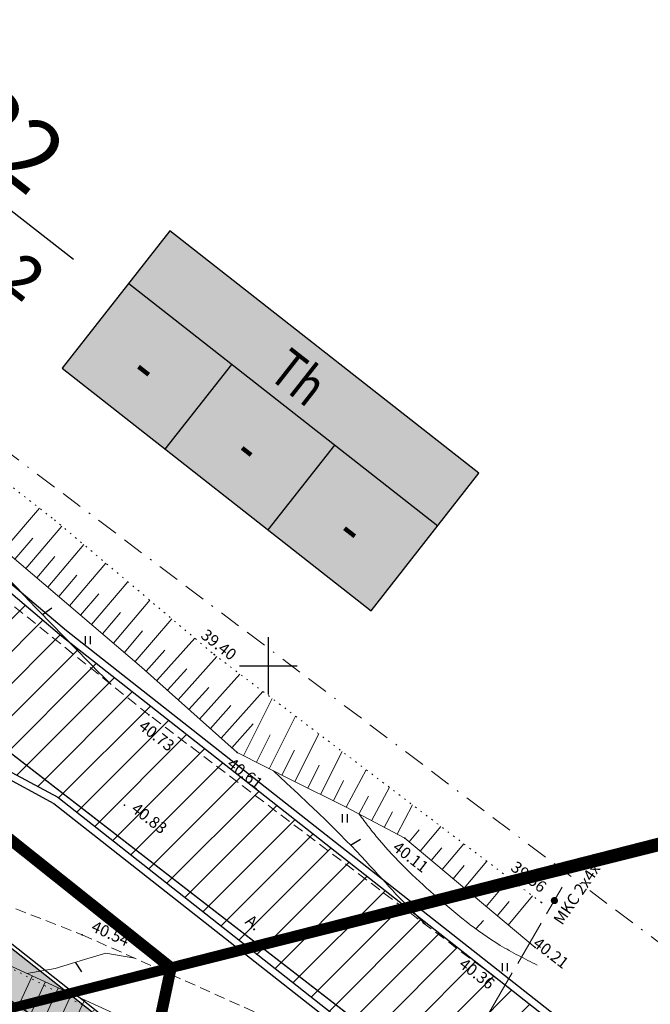
# Model space of a CAD drawing. Units: millimetres. Extents: x -1188657 to 3359189, y -539 to 13429095.
# Drawn here: x 551383 to 551427, y 6586426 to 6586495 of the extents above; entities that cross this region are included whole.
import ezdxf
from ezdxf.enums import TextEntityAlignment as Align

# ---------------------------------------------------------------- set-up
doc = ezdxf.new("R2010")
doc.units = ezdxf.units.MM
for name, pattern in [('BORDER', [1.75, 0.5, -0.25, 0.5, -0.25, 0, -0.25]), ('DASHED', [19.05, 12.7, -6.35]), ('DOT2', [0.125, 0, -0.125]), ('HIDDEN', [0.375, 0.25, -0.125])]:
    doc.linetypes.add(name, pattern=pattern)
for name, color, linetype in [('12', 3, 'Continuous'), ('2d', 5, 'Continuous'), ('DP_eh_õigus', 7, 'Continuous'), ('dp_nähtavuskolmnurgad', 7, 'DASHED'), ('DP_TÄNAVAD', 252, 'Continuous'), ('eskiis krundinr 1', 6, 'Continuous'), ('hatch', 8, 'Continuous'), ('hor', 32, 'Continuous'), ('KORGUSED', 7, 'Continuous'), ('MAPGRID', 7, 'Continuous'), ('mnt kergliiklustee', 252, 'Continuous'), ('piir', 10, 'Continuous'), ('Pr_asfalt', 1, 'Continuous'), ('Pr_mulle', 34, 'Continuous'), ('SIDE', 6, 'Continuous'), ('tee', 250, 'Continuous'), ('VALLID', 7, 'Continuous')]:
    doc.layers.add(name, color=color, linetype=linetype)
doc.layers.add('geoalus', color=251, linetype='Continuous', lineweight=5)
doc.styles.add('pos', font='arial.ttf')
doc.styles.add('ROMANC', font='romanc.shx', dxfattribs={"height": 0.8})
doc.styles.get("Standard").update_dxf_attribs({"font": 'simplex.shx', "width": 0.8})
doc.linetypes.add('DP_LINE', pattern='A,0.5,-0.2,["DP",pos,S=0.1,R=0,X=-0.1,Y=-0.05],-0.25', length=0.95)

# ---------------------------------------------------------------- blocks, each defined once
blk = doc.blocks.new('ehitusoigus')
at = {"lineweight": -2}
blk.add_hatch(color=255, dxfattribs=at).paths.add_polyline_path([(-10.125, -5.552), (10.125, -5.552), (10.125, 3.448), (-10.125, 3.448)])
at = {"color": 1, "lineweight": -2}
for p, q in [((-10.125, 0), (10.125, 0)), ((-3.375, -5.552), (-3.375, 0)), ((3.375, -5.552), (3.375, 0))]:
    blk.add_line(p, q, dxfattribs=at)
at = {"color": 9, "lineweight": -2}
blk.add_lwpolyline([(-10.125, -5.552), (10.125, -5.552), (10.125, 3.448), (-10.125, 3.448)], close=True, dxfattribs=at)
at = {"color": 6, "lineweight": -2, "style": 'pos', "width": 0.8}
blk.add_attdef('1', text='', height=2, dxfattribs=at).set_placement((0, 1.609), align=Align.MIDDLE_CENTER)
at = {"color": 6, "lineweight": -2}
for tag, width, p in [('3', 0.8, (-6.75, -2.776)), ('0004', 0.7, (0, -2.776)), ('5', 0.8, (6.75, -2.776))]:
    blk.add_attdef(tag, text='', height=2.4, dxfattribs=dict(at, width=width)).set_placement(p, align=Align.MIDDLE_CENTER)
blk = doc.blocks.new('cross01')
at = {"linetype": 'Continuous'}
for p, q in [((0, 4), (0, -4)), ((-4, 0), (4, 0))]:
    blk.add_line(p, q, dxfattribs=at)
blk = doc.blocks.new('T1')
blk.add_lwpolyline([(0, 0), (0, 0.8)])
blk = doc.blocks.new('HEIN')
at = {"linetype": 'Continuous'}
for p, q in [((-0.234, 0.38), (-0.234, -0.381)), ((0.221, 0.38), (0.221, -0.381))]:
    blk.add_line(p, q, dxfattribs=at)
blk = doc.blocks.new('side')
at = {"const_width": 0.25}
blk.add_lwpolyline([(-0.125, 0, 1), (0.125, 0, 1)], format="xyb", close=True, dxfattribs=at)
blk = doc.blocks.new('*U124')
at = {"layer": 'SIDE', "lineweight": 0, "ltscale": 3}
for p, q in [((0, 0), (-1.083, -1.86)), ((-1.461, -2.508), (-3.096, -5.316)), ((-3.474, -5.964), (-5.109, -8.773))]:
    blk.add_line(p, q, dxfattribs=at)
blk.add_blockref('side', (-0.542, -0.93), dxfattribs=at)
blk = doc.blocks.new('vanauuetoa ja co alus')
at = {"layer": '12', "lineweight": 0}
blk.add_lwpolyline([(551418.566, 6586430.389), (551409.494, 6586437.998), (551405.375, 6586440.179), (551401.635, 6586442.047), (551397.829, 6586443.963), (551391.18, 6586449.917), (551381.029, 6586458.545), (551370.79, 6586466.373), (551356.352, 6586477.598), (551332.911, 6586495.094), (551318.7, 6586507.057), (551316.741, 6586508.925), (551317.097, 6586510.081), (551323.063, 6586512.216)], dxfattribs=at)
at = {"layer": '12', "linetype": 'DOT2', "lineweight": 0, "ltscale": 3}
for points in [[(551328.694, 6586501.147), (551334.438, 6586497.468), (551351.76, 6586485.127), (551359.397, 6586480.18), (551385.11, 6586460.16), (551396.219, 6586450.797), (551419.006, 6586433.524)], [(551406.656, 6586413.681), (551398.852, 6586418.193), (551394.216, 6586422.698), (551379.854, 6586430.113), (551376.11, 6586427.342), (551377.125, 6586422.121), (551382.769, 6586405.737), (551387.493, 6586387.665), (551394.52, 6586355.796), (551399.088, 6586329.003), (551402.48, 6586311.409)]]:
    blk.add_lwpolyline(points, dxfattribs=at)
at = {"layer": '12', "lineweight": 0, "ltscale": 3}
blk.add_lwpolyline([(551328.741, 6586448.882), (551345.744, 6586443.91), (551362.551, 6586436.556), (551375.72, 6586431.872), (551379.854, 6586430.113), (551408.404, 6586417.009), (551414.49, 6586414.286)], dxfattribs=at)
at = {"layer": '2d', "color": 3}
for p in [(551396.219, 6586450.797), (551391.683, 6586446.594), (551397.829, 6586443.963), (551389.998, 6586440.311), (551409.494, 6586437.998), (551419.006, 6586433.524), (551387.03, 6586431.291), (551418.566, 6586430.389), (551416.717, 6586427.616)]:
    blk.add_point(p, dxfattribs=at)
at = {"layer": 'hor', "color": 32, "lineweight": 0, "ltscale": 3}
for points in [[(551400.362, 6586442.688), (551401.27, 6586441.845), (551402.081, 6586441.086), (551402.805, 6586440.402), (551403.449, 6586439.786), (551404.022, 6586439.231), (551404.534, 6586438.729), (551404.992, 6586438.273), (551405.405, 6586437.854), (551405.783, 6586437.466), (551406.133, 6586437.1), (551406.463, 6586436.751), (551406.777, 6586436.415), (551407.075, 6586436.093), (551407.36, 6586435.783), (551407.633, 6586435.484), (551407.896, 6586435.195), (551408.151, 6586434.914), (551408.399, 6586434.642), (551408.642, 6586434.377), (551408.882, 6586434.118), (551409.12, 6586433.864), (551409.356, 6586433.616), (551409.587, 6586433.375), (551409.812, 6586433.143), (551410.029, 6586432.919), (551410.238, 6586432.707), (551410.437, 6586432.506), (551410.623, 6586432.318), (551410.797, 6586432.143), (551410.955, 6586431.984)], [(551383.193, 6586428.58), (551385.173, 6586428.933), (551387.194, 6586429.571), (551388.684, 6586429.996), (551390.703, 6586429.648)]]:
    blk.add_lwpolyline(points, dxfattribs=at)
at = {"layer": 'hor', "color": 32, "linetype": 'DASHED', "lineweight": 0, "ltscale": 3}
for points in [[(551388.982, 6586448.765), (551382.131, 6586455.822), (551378.147, 6586459.94), (551376.637, 6586461.313), (551371.094, 6586466.14)], [(551406.322, 6586439.678), (551407.696, 6586437.916), (551411.529, 6586434.084), (551416.149, 6586430.547), (551418.705, 6586429.171)]]:
    blk.add_spline(points, degree=3, dxfattribs=at)
at = {"layer": 'piir', "linetype": 'BORDER', "lineweight": 0, "ltscale": 3}
blk.add_lwpolyline([(551008.51, 6586749.12), (551137.23, 6586656.15), (551241.956, 6586573.134), (551379.64, 6586466.566), (551446.89, 6586415.897)], dxfattribs=at)
at = {"layer": 'tee', "linetype": 'HIDDEN', "lineweight": 0, "ltscale": 3}
for points in [[(551416.717, 6586427.616), (551391.683, 6586446.594), (551376.442, 6586458.844), (551354.166, 6586476.013), (551331.36, 6586493.623), (551316.034, 6586507.017, -0.604736), (551316.86, 6586510.462), (551316.667, 6586510.413), (551325.547, 6586513.615)], [(551284.247, 6586395.254), (551277.678, 6586447.011), (551276.934, 6586459.165, -0.491749), (551280.513, 6586462.29), (551305.84, 6586457.257), (551345.98, 6586445.546), (551364.671, 6586438.467), (551378.233, 6586434.725), (551387.03, 6586431.291), (551416.249, 6586418.219)]]:
    blk.add_lwpolyline(points, format="xyb", dxfattribs=at)
at = {"layer": 'VALLID', "lineweight": 0, "ltscale": 3}
for p, q in [((551381.596, 6586458.063), (551384.068, 6586460.972)), ((551383.12, 6586456.768), (551385.63, 6586459.722)), ((551382.358, 6586457.416), (551383.608, 6586458.886)), ((551384.644, 6586455.473), (551387.16, 6586458.433)), ((551383.882, 6586456.12), (551385.138, 6586457.599)), ((551386.168, 6586454.177), (551388.689, 6586457.144)), ((551385.406, 6586454.825), (551386.665, 6586456.307)), ((551387.691, 6586452.882), (551390.218, 6586455.855)), ((551386.929, 6586453.53), (551388.192, 6586455.015)), ((551389.215, 6586451.587), (551391.748, 6586454.566)), ((551388.453, 6586452.234), (551389.718, 6586453.722)), ((551390.739, 6586450.292), (551393.277, 6586453.277)), ((551389.977, 6586450.939), (551391.245, 6586452.43)), ((551392.239, 6586448.969), (551394.884, 6586451.922)), ((551391.494, 6586449.636), (551392.806, 6586451.101)), ((551393.729, 6586447.634), (551396.423, 6586450.643)), ((551392.984, 6586448.302), (551394.316, 6586449.79)), ((551395.219, 6586446.3), (551398.022, 6586449.43)), ((551394.474, 6586446.967), (551395.848, 6586448.502)), ((551396.709, 6586444.966), (551399.621, 6586448.218)), ((551395.964, 6586445.633), (551397.393, 6586447.229)), ((551398.272, 6586443.74), (551400.277, 6586447.721)), ((551397.454, 6586444.299), (551398.937, 6586445.956)), ((551400.059, 6586442.841), (551401.897, 6586446.493)), ((551399.166, 6586443.29), (551400.126, 6586445.199)), ((551401.846, 6586441.942), (551403.509, 6586445.271)), ((551400.952, 6586442.391), (551401.83, 6586444.135)), ((551403.635, 6586441.048), (551405.13, 6586444.042)), ((551402.74, 6586441.495), (551403.53, 6586443.076)), ((551405.423, 6586440.153), (551406.809, 6586442.77)), ((551404.529, 6586440.601), (551405.235, 6586442.014)), ((551407.191, 6586439.218), (551408.424, 6586441.546)), ((551406.307, 6586439.685), (551406.962, 6586440.922)), ((551408.075, 6586438.75), (551408.653, 6586439.842)), ((551408.958, 6586438.282), (551410.039, 6586440.322)), ((551409.796, 6586437.745), (551410.504, 6586438.589)), ((551410.562, 6586437.102), (551412.009, 6586438.828)), ((551412.094, 6586435.817), (551413.605, 6586437.618)), ((551411.328, 6586436.46), (551412.068, 6586437.341)), ((551413.627, 6586434.532), (551415.201, 6586436.408)), ((551412.861, 6586435.174), (551413.632, 6586436.094)), ((551415.159, 6586433.246), (551416.797, 6586435.199)), ((551414.393, 6586433.889), (551415.196, 6586434.846)), ((551415.925, 6586432.604), (551416.76, 6586433.599)), ((551416.691, 6586431.961), (551418.392, 6586433.989)), ((551383.563, 6586428.411), (551382.731, 6586426.599)), ((551384.471, 6586427.994), (551382.814, 6586424.383)), ((551385.38, 6586427.577), (551384.555, 6586425.778)), ((551386.289, 6586427.159), (551384.644, 6586423.575)), ((551387.198, 6586426.742), (551386.378, 6586424.957))]:
    blk.add_line(p, q, dxfattribs=at)
at = {"layer": '12', "lineweight": 0, "ltscale": 3, "xscale": 0.75, "yscale": 0.75, "zscale": 0.75}
for p in [(551387.428, 6586451.785), (551405.313, 6586439.381), (551416.458, 6586429.026)]:
    blk.add_blockref('HEIN', p, dxfattribs=at)
at = {"layer": 'hor', "color": 32, "lineweight": 0, "ltscale": 3}
for p, rotation in [((551384.273, 6586453.571), 305.9137634557807), ((551405.72, 6586437.53), 299.7328572390102), ((551414.45, 6586431.687), 317.6215180512199), ((551386.553, 6586429.368), 214.3201741775188)]:
    blk.add_blockref('T1', p, dxfattribs=dict(at, rotation=rotation))
at = {"layer": 'MAPGRID', "lineweight": 0, "xscale": 0.5, "yscale": 0.5, "zscale": 0.5}
blk.add_blockref('cross01', (551400, 6586450), dxfattribs=at)
at = {"layer": 'SIDE', "lineweight": 0, "ltscale": 3}
blk.add_blockref('*U124', (551420.456, 6586434.595), dxfattribs=at)
at = {"layer": 'KORGUSED', "color": 3}
for s, rotation, p in [('39.40', 322.2, (551395.232, 6586451.997)), ('40.73', 322.2, (551390.91, 6586445.661)), ('40.61', 322.2, (551397.056, 6586443.03)), ('40.83', 322.2, (551390.398, 6586439.911)), ('40.11', 322.2, (551408.589, 6586437.222)), ('39.56', 322.2, (551416.807, 6586435.836)), ('40.54', 336.03563, (551387.611, 6586431.563)), ('40.21', 322.2, (551418.355, 6586430.539)), ('40.36', 322.2, (551413.204, 6586429.101))]:
    blk.add_text(s, height=0.8, rotation=rotation, dxfattribs=at).set_placement(p)
at = {"layer": 'SIDE', "lineweight": 0, "ltscale": 3, "style": 'ROMANC'}
blk.add_text('MKC 2x4x4', height=0.8, rotation=55.85746, dxfattribs=at).set_placement((551420.447, 6586431.904))
at = {"layer": 'tee', "lineweight": 0, "ltscale": 3, "style": 'ROMANC'}
blk.add_text('A.', height=0.8, rotation=322.2, dxfattribs=at).set_placement((551398.33, 6586432.114))

msp = doc.modelspace()

# ---------------------------------------------------------------- hatches: boundary and pattern name
at = {"layer": 'DP_TÄNAVAD', "ltscale": 0.6}
h = msp.add_hatch(dxfattribs=at)
h.set_pattern_fill('ANGLE', color=256, style=0)
h.set_pattern_definition([(0, (554679.0855, 6578999.636), (0, 6.985), [5.08, -1.905]), (90, (554679.0855, 6578999.636), (-6.985, 4e-16), [5.08, -1.905])])
edge = h.paths.add_edge_path()
edge.add_line((551371.57, 6586171.72), (551381.499, 6586286.175))
edge.add_line((551381.499, 6586286.175), (551384.23, 6586317.67))
edge.add_line((551384.23, 6586317.67), (551385.668, 6586382.124))
edge.add_line((551385.668, 6586382.124), (551386.761, 6586428.315))
edge.add_line((551373.563, 6586171.547), (551383.492, 6586286.002))
edge.add_arc((551381.499, 6586286.175), 2, 355.04202, 355.04445)
edge.add_line((551383.492, 6586286.002), (551386.228, 6586317.561))
edge.add_line((551386.228, 6586317.561), (551387.667, 6586382.078))
edge.add_line((551387.667, 6586382.078), (551388.778, 6586428.991))
at = {"layer": 'hatch', "ltscale": 0.6}
h = msp.add_hatch(dxfattribs=at)
h.set_pattern_fill('ANSI31', color=256, scale=0.5, style=0)
h.paths.add_polyline_path([(551330.331, 6586484.132), (551351.745, 6586462.832), (551355.675, 6586459.741), (551356.284, 6586460.516), (551364.153, 6586454.344), (551363.534, 6586453.558), (551367.464, 6586450.466), (551385.347, 6586440.851), (551423.52, 6586410.82), (551461.693, 6586380.789), (551467.258, 6586387.862), (551386.023, 6586451.77), (551339.805, 6586490.67)])
at = {"layer": 'mnt kergliiklustee'}
msp.add_hatch(color=256, dxfattribs=at).paths.add_polyline_path([(551359.095, 6586448.461), (551303.555, 6586493.443, 0.027868), (551300.523, 6586492.038), (551357.224, 6586446.117), (551390.293, 6586420.101), (551391.887, 6586422.664)])

# ---------------------------------------------------------------- linework, layer by layer
at = {"layer": 'dp_nähtavuskolmnurgad', "ltscale": 0.6, "const_width": 0.1}
msp.add_lwpolyline([(551302.074, 6586505.841), (551578.858, 6586291.62), (551289.844, 6586490.015), (551302.074, 6586505.841)], dxfattribs=at)
at = {"layer": 'eskiis krundinr 1', "color": 7}
msp.add_line((551386.427, 6586478.278), (551372.398, 6586489.238), dxfattribs=at)
msp.add_lwpolyline([(551437.633, 6586440.214, 1, 0.1, 0), (551284.169, 6586401.427, 0.1, 0.1, 0)], format="xyseb", dxfattribs=at)
at = {"layer": 'mnt kergliiklustee'}
for p, q in [((551359.233, 6586448.671), (551460.678, 6586368.864)), ((551359.079, 6586448.475), (551460.552, 6586368.645))]:
    msp.add_line(p, q, dxfattribs=at)
at = {"layer": 'piir', "linetype": 'DP_LINE', "ltscale": 30, "const_width": 0.8, "flags": 128}
msp.add_lwpolyline([(551010.401, 6586726.483), (550917.683, 6586565.471), (550968.372, 6586515.578), (550979.093, 6586495.336), (550966.117, 6586452.925), (550966.117, 6586452.925), (550966.387, 6586452.957), (551005.571, 6586436.493), (551005.571, 6586436.493), (551082.833, 6586419.686), (551110.176, 6586252.393), (551194.454, 6586220.4), (551214.389, 6586212.833), (551251.681, 6586202.041), (551309.317, 6586185.363), (551339.86, 6586176.524), (551375.313, 6586166.265), (551388.426, 6586317.441), (551391.85, 6586422.494), (551393.224, 6586428.99), (551317.956, 6586489.02), (551263.815, 6586532.21), (551227.984, 6586560.308), (551184.03, 6586594.769), (551153.627, 6586617.133), (551117.09, 6586646.515), (551078.847, 6586675.76), (551078.847, 6586675.76), (551078.847, 6586675.76), (551035.108, 6586709.686), (551024.894, 6586716.591)], close=True, dxfattribs=at)
at = {"layer": 'Pr_asfalt'}
for p, q in [((551339.715, 6586490.746), (551385.635, 6586452.075)), ((551385.635, 6586452.075), (551467.258, 6586387.862)), ((551367.464, 6586450.466), (551385.347, 6586440.851)), ((551385.347, 6586440.851), (551461.693, 6586380.789))]:
    msp.add_line(p, q, dxfattribs=at)
at = {"layer": 'Pr_mulle'}
for p, q in [((551340.037, 6586491.128), (551385.951, 6586452.463)), ((551385.951, 6586452.463), (551467.567, 6586388.255)), ((551367.227, 6586450.026), (551385.072, 6586440.431)), ((551385.072, 6586440.431), (551461.384, 6586380.396))]:
    msp.add_line(p, q, dxfattribs=at)

# ---------------------------------------------------------------- block references
at = {"layer": 'DP_eh_õigus', "xscale": 1.349999999795134, "yscale": 1.349999999389101, "zscale": 2.25, "rotation": 321.9027712053158}
msp.add_blockref('ehitusoigus', (551401.036, 6586468.17), dxfattribs=at).add_auto_attribs({'1': 'Th ', '3': '-', '0004': '-', '5': '-'})
at = {"layer": 'geoalus', "linetype": 'DOT2', "lineweight": 0}
msp.add_blockref('vanauuetoa ja co alus', (0, 0), dxfattribs=at)

# ---------------------------------------------------------------- texts
at = {"layer": 'eskiis krundinr 1', "color": 7, "style": 'pos'}
for s, p in [('32', (551379.599, 6586483.634)), ('61m²', (551374.096, 6586476.61))]:
    msp.add_text(s, height=4.8, rotation=321.89037, dxfattribs=at).set_placement(p, align=Align.BOTTOM_CENTER)

doc.saveas('drawing.dxf')
